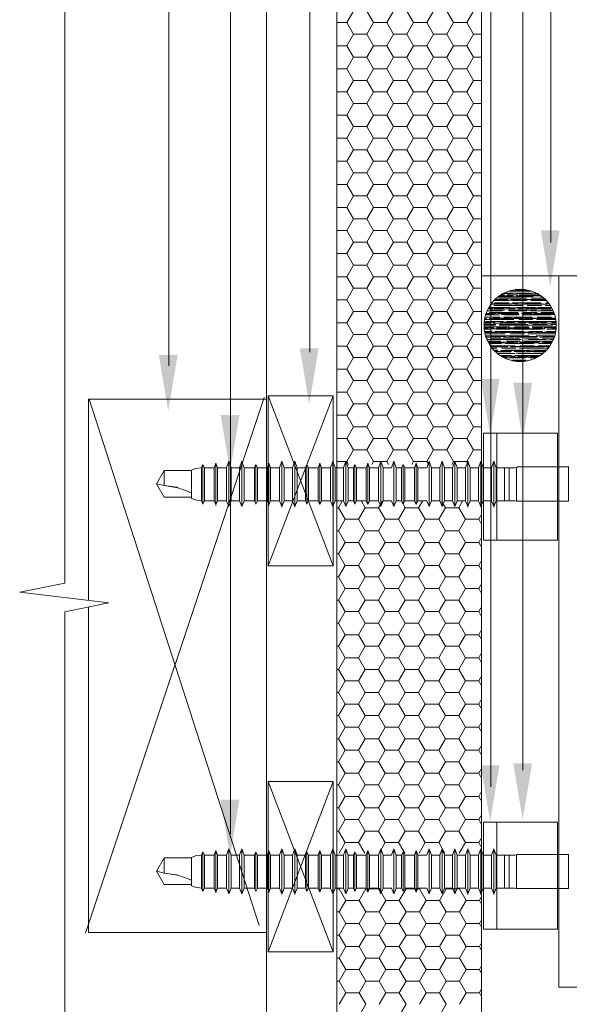
# Model space of a CAD drawing. Units: millimetres. Extents: x -59067 to 2614805, y 1 to 2775829.
# Drawn here: x -59067 to -58913, y 74922 to 75199 of the extents above; entities that cross this region are included whole.
import ezdxf

# ---------------------------------------------------------------- set-up
doc = ezdxf.new("R2010")
doc.units = ezdxf.units.MM
doc.header["$MEASUREMENT"] = 0
for name, color, linetype in [('PDF10_Visible', 7, 'Continuous'), ('PDF11_SKETCHED_GEOMETRY', 7, 'Continuous'), ('PDF11_Visible', 7, 'Continuous'), ('PDF8_Geometry', 7, 'Continuous'), ('Title Block', 7, 'Continuous')]:
    doc.layers.add(name, color=color, linetype=linetype)

msp = doc.modelspace()

# ---------------------------------------------------------------- hatches: boundary and pattern name
at = {"layer": 'Title Block', "lineweight": 0}
h = msp.add_hatch(dxfattribs=at)
h.set_pattern_fill('HONEY', color=252, scale=30)
h.set_pattern_definition([(0, (212.9203, 0), (5.625, 3.24759526), [3.75, -7.5]), (120, (212.9203, 0), (-5.625, 3.24759526), [3.75, -7.5]), (60, (212.9203, 0), (1e-15, 6.49519053), [-7.5, 3.75])])
h.paths.add_polyline_path([(-58937.23, 75224.79), (-58978.03, 75224.79), (-58978.03, 75073.82), (-58937.23, 75073.82)])
h = msp.add_hatch(dxfattribs=at)
h.set_pattern_fill('AR-RROOF', color=252)
h.paths.add_polyline_path([(-58925.76, 75123.07, 0.26188), (-58934.78, 75118.83), (-58934.78, 75107.04, 0.26188), (-58925.76, 75102.8)])
h.paths.add_polyline_path([(-58916.34, 75112.93, 0.393205), (-58925.76, 75123.07), (-58925.76, 75102.8, 0.393205)])
h.paths.add_polyline_path([(-58934.78, 75118.83, 0.15588), (-58936.66, 75112.93, 0.15588), (-58934.78, 75107.04)])
h = msp.add_hatch(dxfattribs=at)
h.set_pattern_fill('HONEY', color=252, scale=30)
h.set_pattern_definition([(0, (266.843, 0), (5.625, 3.24759526), [3.75, -7.5]), (120, (266.843, 0), (-5.625, 3.24759526), [3.75, -7.5]), (60, (266.843, 0), (1e-15, 6.49519053), [-7.5, 3.75])])
h.paths.add_polyline_path([(-58937.53, 75063.48), (-58977.93, 75063.48), (-58977.93, 74964.54), (-58937.53, 74964.54)])

# ---------------------------------------------------------------- linework, layer by layer
at = {"color": 5, "lineweight": 0}
for p, q in [((-59025.25, 75101.59), (-59025.25, 75428.78)), ((-59007.88, 74969.96), (-59007.88, 75395.39)), ((-58985.61, 75105.37), (-58985.61, 75358.78)), ((-58934.78, 74983.2), (-58934.78, 75306.16)), ((-58925.76, 75274.08), (-58925.76, 74987.87)), ((-58917.89, 75252.91), (-58917.89, 75136.22))]:
    msp.add_line(p, q, dxfattribs=at)
at = {"lineweight": 0}
for p, q in [((-58915.59, 75126.92), (-58937.4, 75126.92)), ((-58933.09, 75052.55), (-58933.09, 75082.61)), ((-58933.09, 74943.2), (-58933.09, 74973.26))]:
    msp.add_line(p, q, dxfattribs=at)
at = {"color": 8, "lineweight": 0}
for p, q in [((-58997.28, 75045.3), (-58979.04, 75093.16)), ((-58979.04, 75045.3), (-58997.28, 75093.16)), ((-59012.5, 75072.91), (-59012.02, 75074.23)), ((-59012.02, 75062.53), (-59012.02, 75074.23)), ((-59012.02, 75074.23), (-59011.54, 75072.91)), ((-59009.05, 75072.91), (-59008.38, 75074.73)), ((-59008.38, 75062.05), (-59008.38, 75074.73)), ((-59008.38, 75074.73), (-59007.72, 75072.91)), ((-59005.41, 75072.91), (-59004.75, 75074.73)), ((-59004.75, 75062.05), (-59004.75, 75074.73)), ((-59004.75, 75074.73), (-59004.08, 75072.91)), ((-58997.61, 75072.91), (-58997.13, 75074.23)), ((-58997.13, 75062.53), (-58997.13, 75074.23)), ((-58997.13, 75074.23), (-58996.64, 75072.91)), ((-58994.15, 75072.91), (-58993.49, 75074.73)), ((-58993.49, 75062.05), (-58993.49, 75074.73)), ((-58993.49, 75074.73), (-58992.83, 75072.91)), ((-58990.51, 75072.91), (-58989.85, 75074.73)), ((-58989.85, 75062.05), (-58989.85, 75074.73)), ((-58989.85, 75074.73), (-58989.19, 75072.91)), ((-58983.26, 75072.91), (-58982.78, 75074.23)), ((-58982.78, 75062.53), (-58982.78, 75074.23)), ((-58982.78, 75074.23), (-58982.3, 75072.91)), ((-58979.81, 75072.91), (-58979.14, 75074.73)), ((-58979.14, 75062.05), (-58979.14, 75074.73)), ((-58979.14, 75074.73), (-58978.48, 75072.91)), ((-58976.17, 75072.91), (-58975.51, 75074.73)), ((-58975.51, 75062.05), (-58975.51, 75074.73)), ((-58975.51, 75074.73), (-58974.84, 75072.91)), ((-58969.77, 75072.91), (-58969.28, 75074.23)), ((-58969.28, 75062.53), (-58969.28, 75074.23)), ((-58969.28, 75074.23), (-58968.8, 75072.91)), ((-58966.31, 75072.91), (-58965.65, 75074.73)), ((-58965.65, 75062.05), (-58965.65, 75074.73)), ((-58965.65, 75074.73), (-58964.98, 75072.91)), ((-58962.67, 75072.91), (-58962.01, 75074.73)), ((-58962.01, 75062.05), (-58962.01, 75074.73)), ((-58962.01, 75074.73), (-58961.35, 75072.91)), ((-58956.22, 75072.91), (-58955.74, 75074.23)), ((-58955.74, 75062.53), (-58955.74, 75074.23)), ((-58955.74, 75074.23), (-58955.26, 75072.91)), ((-58952.76, 75072.91), (-58952.1, 75074.73)), ((-58952.1, 75062.05), (-58952.1, 75074.73)), ((-58952.1, 75074.73), (-58951.44, 75072.91)), ((-58949.12, 75072.91), (-58948.46, 75074.73)), ((-58948.46, 75062.05), (-58948.46, 75074.73)), ((-58948.46, 75074.73), (-58947.8, 75072.91)), ((-58945.49, 75072.91), (-58944.82, 75074.73)), ((-58944.82, 75062.05), (-58944.82, 75074.73)), ((-58944.82, 75074.73), (-58944.16, 75072.91)), ((-58941.85, 75072.91), (-58941.19, 75074.73)), ((-58941.19, 75062.05), (-58941.19, 75074.73)), ((-58941.19, 75074.73), (-58940.53, 75072.91)), ((-58938.21, 75072.91), (-58937.55, 75074.73)), ((-58937.55, 75062.05), (-58937.55, 75074.73)), ((-58937.55, 75074.73), (-58936.89, 75072.91)), ((-58934.57, 75072.91), (-58933.91, 75074.73)), ((-58933.91, 75062.05), (-58933.91, 75074.73)), ((-58933.91, 75074.73), (-58933.25, 75072.91)), ((-59028.7, 75068.39), (-59026.54, 75072.14)), ((-59026.54, 75072.14), (-59018.89, 75072.14)), ((-59026.54, 75072.14), (-59026.54, 75067.88)), ((-59017.74, 75072.69), (-59018.89, 75072.26)), ((-59018.89, 75064.3), (-59018.89, 75072.26)), ((-59016.1, 75072.91), (-59017.85, 75072.69)), ((-59015.66, 75073.86), (-59016.1, 75072.91)), ((-59016.1, 75072.29), (-59016.1, 75072.91)), ((-59016.1, 75071.56), (-59016.1, 75072.29)), ((-59016.1, 75070.6), (-59016.1, 75071.56)), ((-59015.66, 75073.86), (-59015.66, 75073.67)), ((-59015.21, 75072.91), (-59015.66, 75073.86)), ((-59015.66, 75073.12), (-59015.66, 75073.67)), ((-59015.66, 75072.23), (-59015.66, 75073.12)), ((-59015.66, 75064.33), (-59015.66, 75072.23)), ((-59012.5, 75072.91), (-59015.21, 75072.91)), ((-59015.21, 75063.65), (-59015.21, 75072.91)), ((-59012.5, 75063.65), (-59012.5, 75072.91)), ((-59009.05, 75072.91), (-59011.54, 75072.91)), ((-59011.54, 75063.65), (-59011.54, 75072.91)), ((-59009.05, 75063.65), (-59009.05, 75072.91)), ((-59005.41, 75072.91), (-59007.72, 75072.91)), ((-59007.72, 75063.65), (-59007.72, 75072.91)), ((-59005.41, 75063.65), (-59005.41, 75072.91)), ((-59001.21, 75072.91), (-59004.08, 75072.91)), ((-59004.08, 75063.65), (-59004.08, 75072.91)), ((-59000.76, 75073.86), (-59001.21, 75072.91)), ((-59001.21, 75072.29), (-59001.21, 75072.91)), ((-59001.21, 75071.56), (-59001.21, 75072.29)), ((-59001.21, 75070.6), (-59001.21, 75071.56)), ((-59000.76, 75073.86), (-59000.76, 75073.67)), ((-59000.32, 75072.91), (-59000.76, 75073.86)), ((-59000.76, 75073.12), (-59000.76, 75073.67)), ((-59000.76, 75072.23), (-59000.76, 75073.12)), ((-59000.76, 75064.33), (-59000.76, 75072.23)), ((-58997.61, 75072.91), (-59000.32, 75072.91)), ((-59000.32, 75063.65), (-59000.32, 75072.91)), ((-58997.61, 75063.65), (-58997.61, 75072.91)), ((-58994.15, 75072.91), (-58996.64, 75072.91)), ((-58996.64, 75063.65), (-58996.64, 75072.91)), ((-58994.15, 75063.65), (-58994.15, 75072.91)), ((-58990.51, 75072.91), (-58992.83, 75072.91)), ((-58992.83, 75063.65), (-58992.83, 75072.91)), ((-58990.51, 75063.65), (-58990.51, 75072.91)), ((-58986.88, 75072.91), (-58989.19, 75072.91)), ((-58989.19, 75063.65), (-58989.19, 75072.91)), ((-58986.42, 75073.86), (-58986.86, 75072.91)), ((-58986.86, 75072.29), (-58986.86, 75072.91)), ((-58986.86, 75071.56), (-58986.86, 75072.29)), ((-58986.86, 75070.6), (-58986.86, 75071.56)), ((-58986.42, 75073.86), (-58986.42, 75073.67)), ((-58985.97, 75072.91), (-58986.42, 75073.86)), ((-58986.42, 75073.12), (-58986.42, 75073.67)), ((-58986.42, 75072.23), (-58986.42, 75073.12)), ((-58986.42, 75064.33), (-58986.42, 75072.23)), ((-58983.26, 75072.91), (-58985.97, 75072.91)), ((-58985.97, 75063.65), (-58985.97, 75072.91)), ((-58983.26, 75063.65), (-58983.26, 75072.91)), ((-58979.81, 75072.91), (-58982.3, 75072.91)), ((-58982.3, 75063.65), (-58982.3, 75072.91)), ((-58979.81, 75063.65), (-58979.81, 75072.91)), ((-58976.17, 75072.91), (-58978.48, 75072.91)), ((-58978.48, 75063.65), (-58978.48, 75072.91)), ((-58976.17, 75063.65), (-58976.17, 75072.91)), ((-58973.37, 75072.91), (-58974.84, 75072.91)), ((-58974.84, 75063.65), (-58974.84, 75072.91)), ((-58972.92, 75073.86), (-58973.37, 75072.91)), ((-58973.37, 75072.91), (-58973.37, 75072.91)), ((-58973.37, 75072.29), (-58973.37, 75072.91)), ((-58973.37, 75071.56), (-58973.37, 75072.29)), ((-58973.37, 75070.6), (-58973.37, 75071.56)), ((-58972.92, 75073.86), (-58972.92, 75073.67)), ((-58972.48, 75072.91), (-58972.92, 75073.86)), ((-58972.92, 75073.12), (-58972.92, 75073.67)), ((-58972.92, 75072.23), (-58972.92, 75073.12)), ((-58972.92, 75064.33), (-58972.92, 75072.23)), ((-58969.77, 75072.91), (-58972.48, 75072.91)), ((-58972.48, 75063.65), (-58972.48, 75072.91)), ((-58969.77, 75063.65), (-58969.77, 75072.91)), ((-58966.31, 75072.91), (-58968.8, 75072.91)), ((-58968.8, 75063.65), (-58968.8, 75072.91)), ((-58966.31, 75063.65), (-58966.31, 75072.91)), ((-58962.67, 75072.91), (-58964.98, 75072.91)), ((-58964.98, 75063.65), (-58964.98, 75072.91)), ((-58959.82, 75072.91), (-58961.35, 75072.91)), ((-58961.35, 75063.65), (-58961.35, 75072.91)), ((-58959.38, 75073.86), (-58959.82, 75072.91)), ((-58959.82, 75072.29), (-58959.82, 75072.91)), ((-58959.82, 75071.56), (-58959.82, 75072.29)), ((-58959.82, 75070.6), (-58959.82, 75071.56)), ((-58959.38, 75073.86), (-58959.38, 75073.67)), ((-58958.93, 75072.91), (-58959.38, 75073.86)), ((-58959.38, 75073.12), (-58959.38, 75073.67)), ((-58959.38, 75072.23), (-58959.38, 75073.12)), ((-58959.38, 75064.33), (-58959.38, 75072.23)), ((-58956.22, 75072.91), (-58958.93, 75072.91)), ((-58958.93, 75063.65), (-58958.93, 75072.91)), ((-58956.22, 75063.65), (-58956.22, 75072.91)), ((-58952.76, 75072.91), (-58955.26, 75072.91)), ((-58955.26, 75063.65), (-58955.26, 75072.91)), ((-58949.12, 75072.91), (-58951.44, 75072.91)), ((-58951.44, 75063.65), (-58951.44, 75072.91)), ((-58949.12, 75063.65), (-58949.12, 75072.91)), ((-58945.49, 75072.91), (-58947.8, 75072.91)), ((-58947.8, 75063.65), (-58947.8, 75072.91)), ((-58945.49, 75063.65), (-58945.49, 75072.91)), ((-58941.85, 75072.91), (-58944.16, 75072.91)), ((-58944.16, 75063.65), (-58944.16, 75072.91)), ((-58941.85, 75063.65), (-58941.85, 75072.91)), ((-58938.21, 75072.91), (-58940.53, 75072.91)), ((-58940.53, 75063.65), (-58940.53, 75072.91)), ((-58938.21, 75063.65), (-58938.21, 75072.91)), ((-58934.57, 75072.91), (-58936.89, 75072.91)), ((-58936.89, 75063.65), (-58936.89, 75072.91)), ((-58934.57, 75063.65), (-58934.57, 75072.91)), ((-58930.94, 75072.91), (-58933.25, 75072.91)), ((-58933.25, 75063.65), (-58933.25, 75072.91)), ((-58929.61, 75072.91), (-58930.94, 75072.91)), ((-58930.94, 75063.65), (-58930.94, 75072.91)), ((-58927.96, 75072.91), (-58929.61, 75072.91)), ((-58929.61, 75063.65), (-58929.61, 75072.91)), ((-58927.3, 75073.09), (-58927.96, 75072.91)), ((-58927.57, 75073.02), (-58927.57, 75063.55)), ((-58927.26, 75073.12), (-58927.3, 75073.09)), ((-58927.26, 75073.12), (-58912.93, 75073.12)), ((-58912.93, 75073.12), (-58912.79, 75073.15)), ((-58912.93, 75073.12), (-58912.93, 75063.54)), ((-59016.1, 75065.97), (-59016.1, 75070.6)), ((-59016.1, 75070.6), (-59016.1, 75069.48)), ((-59016.1, 75069.48), (-59016.1, 75068.28)), ((-59001.21, 75065.97), (-59001.21, 75070.6)), ((-59001.21, 75070.6), (-59001.21, 75069.48)), ((-59001.21, 75069.48), (-59001.21, 75068.28)), ((-58986.86, 75065.97), (-58986.86, 75070.6)), ((-58986.86, 75070.6), (-58986.86, 75069.48)), ((-58986.86, 75069.48), (-58986.86, 75068.28)), ((-58973.37, 75065.97), (-58973.37, 75070.6)), ((-58973.37, 75070.6), (-58973.37, 75069.48)), ((-58973.37, 75069.48), (-58973.37, 75068.28)), ((-58959.82, 75065.97), (-58959.82, 75070.6)), ((-58959.82, 75070.6), (-58959.82, 75069.48)), ((-58959.82, 75069.48), (-58959.82, 75068.28)), ((-59026.54, 75067.88), (-59028.7, 75068.39)), ((-59028.7, 75068.39), (-59026.54, 75064.64)), ((-59023.04, 75067.42), (-59026.54, 75067.88)), ((-59026.54, 75067.88), (-59022.68, 75067.3)), ((-59022.68, 75067.3), (-59023.04, 75067.42)), ((-59020.54, 75066.51), (-59022.68, 75067.3)), ((-59018.89, 75065.86), (-59020.54, 75066.51)), ((-59016.1, 75068.28), (-59016.1, 75067.08)), ((-59016.1, 75067.08), (-59016.1, 75065.97)), ((-59016.1, 75065.97), (-59016.1, 75065.01)), ((-59001.21, 75068.28), (-59001.21, 75067.08)), ((-59001.21, 75067.08), (-59001.21, 75065.97)), ((-59001.21, 75065.97), (-59001.21, 75065.01)), ((-58986.86, 75068.28), (-58986.86, 75067.08)), ((-58986.86, 75067.08), (-58986.86, 75065.97)), ((-58986.86, 75065.97), (-58986.86, 75065.01)), ((-58973.37, 75068.28), (-58973.37, 75067.08)), ((-58973.37, 75067.08), (-58973.37, 75065.97)), ((-58973.37, 75065.97), (-58973.37, 75065.01)), ((-58959.82, 75068.28), (-58959.82, 75067.08)), ((-58959.82, 75067.08), (-58959.82, 75065.97)), ((-58959.82, 75065.97), (-58959.82, 75065.01)), ((-59026.54, 75064.64), (-59018.89, 75064.64)), ((-59017.74, 75063.88), (-59018.89, 75064.3)), ((-59016.1, 75063.65), (-59017.85, 75063.88)), ((-59016.1, 75065.01), (-59016.1, 75064.27)), ((-59016.1, 75064.27), (-59016.1, 75063.65)), ((-59015.66, 75062.7), (-59016.1, 75063.65)), ((-59015.66, 75064.33), (-59015.66, 75063.45)), ((-59015.21, 75063.65), (-59015.66, 75062.7)), ((-59015.66, 75063.45), (-59015.66, 75062.89)), ((-59012.5, 75063.65), (-59015.21, 75063.65)), ((-59012.02, 75062.53), (-59012.5, 75063.65)), ((-59011.54, 75063.65), (-59012.02, 75062.53)), ((-59009.05, 75063.65), (-59011.54, 75063.65)), ((-59008.38, 75062.05), (-59009.05, 75063.65)), ((-59007.72, 75063.65), (-59008.38, 75062.05)), ((-59005.41, 75063.65), (-59007.72, 75063.65)), ((-59004.75, 75062.05), (-59005.41, 75063.65)), ((-59004.08, 75063.65), (-59004.75, 75062.05)), ((-59001.21, 75063.65), (-59004.08, 75063.65)), ((-59001.21, 75065.01), (-59001.21, 75064.27)), ((-59001.21, 75064.27), (-59001.21, 75063.65)), ((-59000.76, 75062.7), (-59001.21, 75063.65)), ((-59000.76, 75064.33), (-59000.76, 75063.45)), ((-59000.32, 75063.65), (-59000.76, 75062.7)), ((-58997.61, 75063.65), (-59000.32, 75063.65)), ((-58997.13, 75062.53), (-58997.61, 75063.65)), ((-58996.64, 75063.65), (-58997.13, 75062.53)), ((-58994.15, 75063.65), (-58996.64, 75063.65)), ((-58993.49, 75062.05), (-58994.15, 75063.65)), ((-58992.83, 75063.65), (-58993.49, 75062.05)), ((-58990.51, 75063.65), (-58992.83, 75063.65)), ((-58989.85, 75062.05), (-58990.51, 75063.65)), ((-58989.19, 75063.65), (-58989.85, 75062.05)), ((-58986.88, 75063.65), (-58989.19, 75063.65)), ((-58986.86, 75065.01), (-58986.86, 75064.27)), ((-58986.86, 75064.27), (-58986.86, 75063.65)), ((-58986.42, 75062.7), (-58986.74, 75063.4)), ((-58986.42, 75064.33), (-58986.42, 75063.45)), ((-58985.97, 75063.65), (-58986.42, 75062.7)), ((-58986.42, 75063.45), (-58986.42, 75062.89)), ((-58983.26, 75063.65), (-58985.97, 75063.65)), ((-58982.78, 75062.53), (-58983.26, 75063.65)), ((-58982.3, 75063.65), (-58982.78, 75062.53)), ((-58979.81, 75063.65), (-58982.3, 75063.65)), ((-58979.14, 75062.05), (-58979.81, 75063.65)), ((-58978.48, 75063.65), (-58979.14, 75062.05)), ((-58976.17, 75063.65), (-58978.48, 75063.65)), ((-58975.51, 75062.05), (-58976.17, 75063.65)), ((-58974.84, 75063.65), (-58975.51, 75062.05)), ((-58973.37, 75063.65), (-58974.84, 75063.65)), ((-58973.37, 75065.01), (-58973.37, 75064.27)), ((-58973.37, 75064.27), (-58973.37, 75063.65)), ((-58972.92, 75062.7), (-58973.37, 75063.65)), ((-58973.37, 75063.65), (-58973.37, 75063.65)), ((-58972.92, 75064.33), (-58972.92, 75063.45)), ((-58972.48, 75063.65), (-58972.92, 75062.7)), ((-58972.92, 75063.45), (-58972.92, 75062.89)), ((-58969.77, 75063.65), (-58972.48, 75063.65)), ((-58969.28, 75062.53), (-58969.77, 75063.65)), ((-58968.8, 75063.65), (-58969.28, 75062.53)), ((-58966.31, 75063.65), (-58968.8, 75063.65)), ((-58965.65, 75062.05), (-58966.31, 75063.65)), ((-58964.98, 75063.65), (-58965.65, 75062.05)), ((-58962.67, 75063.65), (-58964.98, 75063.65)), ((-58962.01, 75062.05), (-58962.67, 75063.65)), ((-58961.35, 75063.65), (-58962.01, 75062.05)), ((-58959.82, 75063.65), (-58961.35, 75063.65)), ((-58959.82, 75065.01), (-58959.82, 75064.27)), ((-58959.82, 75064.27), (-58959.82, 75063.65)), ((-58959.38, 75062.7), (-58959.82, 75063.65)), ((-58959.82, 75063.65), (-58959.82, 75063.65)), ((-58959.38, 75064.33), (-58959.38, 75063.45)), ((-58958.93, 75063.65), (-58959.38, 75062.7)), ((-58959.38, 75063.45), (-58959.38, 75062.89)), ((-58956.22, 75063.65), (-58958.93, 75063.65)), ((-58955.74, 75062.53), (-58956.22, 75063.65)), ((-58955.26, 75063.65), (-58955.74, 75062.53)), ((-58952.76, 75063.65), (-58955.26, 75063.65)), ((-58952.1, 75062.05), (-58952.76, 75063.65)), ((-58951.44, 75063.65), (-58952.1, 75062.05)), ((-58949.12, 75063.65), (-58951.44, 75063.65)), ((-58948.46, 75062.05), (-58949.12, 75063.65)), ((-58947.8, 75063.65), (-58948.46, 75062.05)), ((-58945.49, 75063.65), (-58947.8, 75063.65)), ((-58944.82, 75062.05), (-58945.49, 75063.65)), ((-58944.16, 75063.65), (-58944.82, 75062.05)), ((-58941.85, 75063.65), (-58944.16, 75063.65)), ((-58941.19, 75062.05), (-58941.85, 75063.65)), ((-58940.53, 75063.65), (-58941.19, 75062.05)), ((-58938.21, 75063.65), (-58940.53, 75063.65)), ((-58937.55, 75062.05), (-58938.21, 75063.65)), ((-58936.89, 75063.65), (-58937.55, 75062.05)), ((-58934.57, 75063.65), (-58936.89, 75063.65)), ((-58933.91, 75062.05), (-58934.57, 75063.65)), ((-58933.25, 75063.65), (-58933.91, 75062.05)), ((-58930.94, 75063.65), (-58933.25, 75063.65)), ((-58929.61, 75063.65), (-58930.94, 75063.65)), ((-58927.96, 75063.65), (-58929.61, 75063.65)), ((-58927.52, 75063.54), (-58927.96, 75063.65)), ((-58912.93, 75063.54), (-58927.52, 75063.54)), ((-59015.66, 75062.89), (-59015.66, 75062.7)), ((-59012.02, 75062.53), (-59012.02, 75062.33)), ((-59000.76, 75062.89), (-59000.76, 75062.7)), ((-58997.13, 75062.53), (-58997.13, 75062.33)), ((-58993.49, 75062.05), (-58993.49, 75061.83)), ((-58989.85, 75061.83), (-58989.85, 75062.05)), ((-58986.42, 75062.89), (-58986.42, 75062.7)), ((-58972.92, 75062.89), (-58972.92, 75062.7)), ((-58959.38, 75062.89), (-58959.38, 75062.7)), ((-58941.19, 75062.05), (-58941.19, 75061.83)), ((-58937.55, 75062.05), (-58937.55, 75061.83)), ((-58933.91, 75061.83), (-58933.91, 75062.05)), ((-58997.28, 74936.79), (-58979.04, 74984.65)), ((-58979.04, 74936.79), (-58997.28, 74984.65)), ((-59017.74, 74963.73), (-59018.89, 74963.3)), ((-59016.1, 74963.95), (-59017.85, 74963.73)), ((-59015.66, 74964.91), (-59016.1, 74963.95)), ((-59016.1, 74963.33), (-59016.1, 74963.95)), ((-59015.66, 74964.91), (-59015.66, 74964.72)), ((-59015.21, 74963.95), (-59015.66, 74964.91)), ((-59015.66, 74964.16), (-59015.66, 74964.72)), ((-59015.66, 74963.27), (-59015.66, 74964.16)), ((-59012.5, 74963.95), (-59015.21, 74963.95)), ((-59015.21, 74954.7), (-59015.21, 74963.95)), ((-59012.5, 74963.95), (-59012.02, 74965.28)), ((-59012.5, 74954.7), (-59012.5, 74963.95)), ((-59012.02, 74953.58), (-59012.02, 74965.28)), ((-59012.02, 74965.28), (-59011.54, 74963.95)), ((-59009.05, 74963.95), (-59011.54, 74963.95)), ((-59011.54, 74954.7), (-59011.54, 74963.95)), ((-59009.05, 74963.95), (-59008.38, 74965.77)), ((-59009.05, 74954.7), (-59009.05, 74963.95)), ((-59008.38, 74953.1), (-59008.38, 74965.77)), ((-59008.38, 74965.77), (-59007.72, 74963.95)), ((-59005.41, 74963.95), (-59007.72, 74963.95)), ((-59007.72, 74954.7), (-59007.72, 74963.95)), ((-59005.41, 74963.95), (-59004.75, 74965.77)), ((-59005.41, 74954.7), (-59005.41, 74963.95)), ((-59004.75, 74953.1), (-59004.75, 74965.77)), ((-59004.75, 74965.77), (-59004.08, 74963.95)), ((-59001.21, 74963.95), (-59004.08, 74963.95)), ((-59004.08, 74954.7), (-59004.08, 74963.95)), ((-59000.76, 74964.91), (-59001.21, 74963.95)), ((-59001.21, 74963.33), (-59001.21, 74963.95)), ((-59000.76, 74964.91), (-59000.76, 74964.72)), ((-59000.32, 74963.95), (-59000.76, 74964.91)), ((-59000.76, 74964.16), (-59000.76, 74964.72)), ((-59000.76, 74963.27), (-59000.76, 74964.16)), ((-58997.61, 74963.95), (-59000.32, 74963.95)), ((-59000.32, 74954.7), (-59000.32, 74963.95)), ((-58997.61, 74963.95), (-58997.13, 74965.28)), ((-58997.61, 74954.7), (-58997.61, 74963.95)), ((-58997.13, 74953.58), (-58997.13, 74965.28)), ((-58997.13, 74965.28), (-58996.64, 74963.95)), ((-58994.15, 74963.95), (-58996.64, 74963.95)), ((-58996.64, 74954.7), (-58996.64, 74963.95)), ((-58994.15, 74963.95), (-58993.49, 74965.77)), ((-58994.15, 74954.7), (-58994.15, 74963.95)), ((-58993.49, 74953.1), (-58993.49, 74965.77)), ((-58993.49, 74965.77), (-58992.83, 74963.95)), ((-58990.51, 74963.95), (-58992.83, 74963.95)), ((-58992.83, 74954.7), (-58992.83, 74963.95)), ((-58990.51, 74963.95), (-58989.85, 74965.77)), ((-58990.51, 74954.7), (-58990.51, 74963.95)), ((-58989.85, 74953.1), (-58989.85, 74965.77)), ((-58989.85, 74965.77), (-58989.19, 74963.95)), ((-58986.88, 74963.95), (-58989.19, 74963.95)), ((-58989.19, 74954.7), (-58989.19, 74963.95)), ((-58986.42, 74964.91), (-58986.86, 74963.95)), ((-58986.86, 74963.33), (-58986.86, 74963.95)), ((-58986.42, 74964.91), (-58986.42, 74964.72)), ((-58985.97, 74963.95), (-58986.42, 74964.91)), ((-58986.42, 74964.16), (-58986.42, 74964.72)), ((-58986.42, 74963.27), (-58986.42, 74964.16)), ((-58983.26, 74963.95), (-58985.97, 74963.95)), ((-58985.97, 74954.7), (-58985.97, 74963.95)), ((-58983.26, 74963.95), (-58982.78, 74965.28)), ((-58983.26, 74954.7), (-58983.26, 74963.95)), ((-58982.78, 74953.58), (-58982.78, 74965.28)), ((-58982.78, 74965.28), (-58982.3, 74963.95)), ((-58979.81, 74963.95), (-58982.3, 74963.95)), ((-58982.3, 74954.7), (-58982.3, 74963.95)), ((-58979.81, 74963.95), (-58979.14, 74965.77)), ((-58979.81, 74954.7), (-58979.81, 74963.95)), ((-58979.14, 74953.1), (-58979.14, 74965.77)), ((-58979.14, 74965.77), (-58978.48, 74963.95)), ((-58976.17, 74963.95), (-58978.48, 74963.95)), ((-58978.48, 74954.7), (-58978.48, 74963.95)), ((-58976.17, 74963.95), (-58975.51, 74965.77)), ((-58976.17, 74954.7), (-58976.17, 74963.95)), ((-58975.51, 74953.1), (-58975.51, 74965.77)), ((-58975.51, 74965.77), (-58974.84, 74963.95)), ((-58973.37, 74963.95), (-58974.84, 74963.95)), ((-58974.84, 74954.7), (-58974.84, 74963.95)), ((-58972.92, 74964.91), (-58973.37, 74963.95)), ((-58973.37, 74963.95), (-58973.37, 74963.95)), ((-58973.37, 74963.33), (-58973.37, 74963.95)), ((-58972.92, 74964.91), (-58972.92, 74964.72)), ((-58972.48, 74963.95), (-58972.92, 74964.91)), ((-58972.92, 74964.16), (-58972.92, 74964.72)), ((-58972.92, 74963.27), (-58972.92, 74964.16)), ((-58969.77, 74963.95), (-58972.48, 74963.95)), ((-58972.48, 74954.7), (-58972.48, 74963.95)), ((-58969.77, 74963.95), (-58969.28, 74965.28)), ((-58969.77, 74954.7), (-58969.77, 74963.95)), ((-58969.28, 74953.58), (-58969.28, 74965.28)), ((-58969.28, 74965.28), (-58968.8, 74963.95)), ((-58966.31, 74963.95), (-58968.8, 74963.95)), ((-58968.8, 74954.7), (-58968.8, 74963.95)), ((-58966.31, 74963.95), (-58965.65, 74965.77)), ((-58966.31, 74954.7), (-58966.31, 74963.95)), ((-58965.65, 74953.1), (-58965.65, 74965.77)), ((-58965.65, 74965.77), (-58964.98, 74963.95)), ((-58962.67, 74963.95), (-58964.98, 74963.95)), ((-58964.98, 74954.7), (-58964.98, 74963.95)), ((-58962.67, 74963.95), (-58962.01, 74965.77)), ((-58962.01, 74953.1), (-58962.01, 74965.77)), ((-58962.01, 74965.77), (-58961.35, 74963.95)), ((-58959.82, 74963.95), (-58961.35, 74963.95)), ((-58961.35, 74954.7), (-58961.35, 74963.95)), ((-58959.38, 74964.91), (-58959.82, 74963.95)), ((-58959.82, 74963.33), (-58959.82, 74963.95)), ((-58959.38, 74964.91), (-58959.38, 74964.72)), ((-58958.93, 74963.95), (-58959.38, 74964.91)), ((-58959.38, 74964.16), (-58959.38, 74964.72)), ((-58959.38, 74963.27), (-58959.38, 74964.16)), ((-58956.22, 74963.95), (-58958.93, 74963.95)), ((-58958.93, 74954.7), (-58958.93, 74963.95)), ((-58956.22, 74963.95), (-58955.74, 74965.28)), ((-58956.22, 74954.7), (-58956.22, 74963.95)), ((-58955.74, 74953.58), (-58955.74, 74965.28)), ((-58955.74, 74965.28), (-58955.26, 74963.95)), ((-58952.76, 74963.95), (-58955.26, 74963.95)), ((-58955.26, 74954.7), (-58955.26, 74963.95)), ((-58952.76, 74963.95), (-58952.1, 74965.77)), ((-58952.1, 74953.1), (-58952.1, 74965.77)), ((-58952.1, 74965.77), (-58951.44, 74963.95)), ((-58949.12, 74963.95), (-58951.44, 74963.95)), ((-58951.44, 74954.7), (-58951.44, 74963.95)), ((-58949.12, 74963.95), (-58948.46, 74965.77)), ((-58949.12, 74954.7), (-58949.12, 74963.95)), ((-58948.46, 74953.1), (-58948.46, 74965.77)), ((-58948.46, 74965.77), (-58947.8, 74963.95)), ((-58945.49, 74963.95), (-58947.8, 74963.95)), ((-58947.8, 74954.7), (-58947.8, 74963.95)), ((-58945.49, 74963.95), (-58944.82, 74965.77)), ((-58945.49, 74954.7), (-58945.49, 74963.95)), ((-58944.82, 74953.1), (-58944.82, 74965.77)), ((-58944.82, 74965.77), (-58944.16, 74963.95)), ((-58941.85, 74963.95), (-58944.16, 74963.95)), ((-58944.16, 74954.7), (-58944.16, 74963.95)), ((-58941.85, 74963.95), (-58941.19, 74965.77)), ((-58941.85, 74954.7), (-58941.85, 74963.95)), ((-58941.19, 74953.1), (-58941.19, 74965.77)), ((-58941.19, 74965.77), (-58940.53, 74963.95)), ((-58938.21, 74963.95), (-58940.53, 74963.95)), ((-58940.53, 74954.7), (-58940.53, 74963.95)), ((-58938.21, 74963.95), (-58937.55, 74965.77)), ((-58938.21, 74954.7), (-58938.21, 74963.95)), ((-58937.55, 74953.1), (-58937.55, 74965.77)), ((-58937.55, 74965.77), (-58936.89, 74963.95)), ((-58934.57, 74963.95), (-58936.89, 74963.95)), ((-58936.89, 74954.7), (-58936.89, 74963.95)), ((-58934.57, 74963.95), (-58933.91, 74965.77)), ((-58934.57, 74954.7), (-58934.57, 74963.95)), ((-58933.91, 74953.1), (-58933.91, 74965.77)), ((-58933.91, 74965.77), (-58933.25, 74963.95)), ((-58930.94, 74963.95), (-58933.25, 74963.95)), ((-58933.25, 74954.7), (-58933.25, 74963.95)), ((-58929.61, 74963.95), (-58930.94, 74963.95)), ((-58930.94, 74954.7), (-58930.94, 74963.95)), ((-58927.96, 74963.95), (-58929.61, 74963.95)), ((-58929.61, 74954.7), (-58929.61, 74963.95)), ((-58927.3, 74964.13), (-58927.96, 74963.95)), ((-58927.57, 74964.06), (-58927.57, 74954.59)), ((-58927.26, 74964.17), (-58927.3, 74964.13)), ((-58927.26, 74964.17), (-58912.93, 74964.17)), ((-58912.93, 74964.17), (-58912.79, 74964.19)), ((-58912.93, 74964.17), (-58912.93, 74954.58)), ((-59028.7, 74959.43), (-59026.54, 74963.18)), ((-59026.54, 74963.18), (-59018.89, 74963.18)), ((-59026.54, 74963.18), (-59026.54, 74958.92)), ((-59018.89, 74955.35), (-59018.89, 74963.3)), ((-59016.1, 74962.6), (-59016.1, 74963.33)), ((-59016.1, 74961.64), (-59016.1, 74962.6)), ((-59016.1, 74957.01), (-59016.1, 74961.64)), ((-59016.1, 74961.64), (-59016.1, 74960.52)), ((-59015.66, 74955.38), (-59015.66, 74963.27)), ((-59001.21, 74962.6), (-59001.21, 74963.33)), ((-59001.21, 74961.64), (-59001.21, 74962.6)), ((-59001.21, 74957.01), (-59001.21, 74961.64)), ((-59001.21, 74961.64), (-59001.21, 74960.52)), ((-59000.76, 74955.38), (-59000.76, 74963.27)), ((-58986.86, 74962.6), (-58986.86, 74963.33)), ((-58986.86, 74961.64), (-58986.86, 74962.6)), ((-58986.86, 74957.01), (-58986.86, 74961.64)), ((-58986.86, 74961.64), (-58986.86, 74960.52)), ((-58986.42, 74955.38), (-58986.42, 74963.27)), ((-58973.37, 74962.6), (-58973.37, 74963.33)), ((-58973.37, 74961.64), (-58973.37, 74962.6)), ((-58973.37, 74957.01), (-58973.37, 74961.64)), ((-58973.37, 74961.64), (-58973.37, 74960.52)), ((-58972.92, 74955.38), (-58972.92, 74963.27)), ((-58959.82, 74962.6), (-58959.82, 74963.33)), ((-58959.82, 74961.64), (-58959.82, 74962.6)), ((-58959.82, 74957.01), (-58959.82, 74961.64)), ((-58959.82, 74961.64), (-58959.82, 74960.52)), ((-58959.38, 74955.38), (-58959.38, 74963.27)), ((-59026.54, 74958.92), (-59028.7, 74959.43)), ((-59028.7, 74959.43), (-59026.54, 74955.68)), ((-59023.04, 74958.46), (-59026.54, 74958.92)), ((-59026.54, 74958.92), (-59022.68, 74958.34)), ((-59022.68, 74958.34), (-59023.04, 74958.46)), ((-59020.54, 74957.56), (-59022.68, 74958.34)), ((-59016.1, 74960.52), (-59016.1, 74959.33)), ((-59016.1, 74959.33), (-59016.1, 74958.13)), ((-59016.1, 74958.13), (-59016.1, 74957.01)), ((-59001.21, 74960.52), (-59001.21, 74959.33)), ((-59001.21, 74959.33), (-59001.21, 74958.13)), ((-59001.21, 74958.13), (-59001.21, 74957.01)), ((-58986.86, 74960.52), (-58986.86, 74959.33)), ((-58986.86, 74959.33), (-58986.86, 74958.13)), ((-58986.86, 74958.13), (-58986.86, 74957.01)), ((-58973.37, 74960.52), (-58973.37, 74959.33)), ((-58973.37, 74959.33), (-58973.37, 74958.13)), ((-58973.37, 74958.13), (-58973.37, 74957.01)), ((-58959.82, 74960.52), (-58959.82, 74959.33)), ((-58959.82, 74959.33), (-58959.82, 74958.13)), ((-58959.82, 74958.13), (-58959.82, 74957.01)), ((-59026.54, 74955.68), (-59018.89, 74955.68)), ((-59018.89, 74956.91), (-59020.54, 74957.56)), ((-59017.74, 74954.92), (-59018.89, 74955.35)), ((-59016.1, 74957.01), (-59016.1, 74956.05)), ((-59016.1, 74956.05), (-59016.1, 74955.32)), ((-59016.1, 74955.32), (-59016.1, 74954.7)), ((-59015.66, 74955.38), (-59015.66, 74954.49)), ((-59001.21, 74957.01), (-59001.21, 74956.05)), ((-59001.21, 74956.05), (-59001.21, 74955.32)), ((-59001.21, 74955.32), (-59001.21, 74954.7)), ((-59000.76, 74955.38), (-59000.76, 74954.49)), ((-58986.86, 74957.01), (-58986.86, 74956.05)), ((-58986.86, 74956.05), (-58986.86, 74955.32)), ((-58986.86, 74955.32), (-58986.86, 74954.7)), ((-58986.42, 74955.38), (-58986.42, 74954.49)), ((-58973.37, 74957.01), (-58973.37, 74956.05)), ((-58973.37, 74956.05), (-58973.37, 74955.32)), ((-58973.37, 74955.32), (-58973.37, 74954.7)), ((-58972.92, 74955.38), (-58972.92, 74954.49)), ((-58959.82, 74957.01), (-58959.82, 74956.05)), ((-58959.82, 74956.05), (-58959.82, 74955.32)), ((-58959.82, 74955.32), (-58959.82, 74954.7)), ((-58959.38, 74955.38), (-58959.38, 74954.49)), ((-59016.1, 74954.7), (-59017.85, 74954.92)), ((-59015.66, 74953.74), (-59016.1, 74954.7)), ((-59015.21, 74954.7), (-59015.66, 74953.74)), ((-59015.66, 74954.49), (-59015.66, 74953.93)), ((-59015.66, 74953.93), (-59015.66, 74953.74)), ((-59012.5, 74954.7), (-59015.21, 74954.7)), ((-59012.02, 74953.58), (-59012.5, 74954.7)), ((-59011.54, 74954.7), (-59012.02, 74953.58)), ((-59012.02, 74953.58), (-59012.02, 74953.37)), ((-59009.05, 74954.7), (-59011.54, 74954.7)), ((-59008.38, 74953.1), (-59009.05, 74954.7)), ((-59007.72, 74954.7), (-59008.38, 74953.1)), ((-59005.41, 74954.7), (-59007.72, 74954.7)), ((-59004.75, 74953.1), (-59005.41, 74954.7)), ((-59004.08, 74954.7), (-59004.75, 74953.1)), ((-59001.21, 74954.7), (-59004.08, 74954.7)), ((-59000.76, 74953.74), (-59001.21, 74954.7)), ((-59000.32, 74954.7), (-59000.76, 74953.74)), ((-59000.76, 74953.93), (-59000.76, 74953.74)), ((-58997.61, 74954.7), (-59000.32, 74954.7)), ((-58997.13, 74953.58), (-58997.61, 74954.7)), ((-58996.64, 74954.7), (-58997.13, 74953.58)), ((-58997.13, 74953.58), (-58997.13, 74953.37)), ((-58994.15, 74954.7), (-58996.64, 74954.7)), ((-58993.49, 74953.1), (-58994.15, 74954.7)), ((-58992.83, 74954.7), (-58993.49, 74953.1)), ((-58993.49, 74953.1), (-58993.49, 74952.88)), ((-58990.51, 74954.7), (-58992.83, 74954.7)), ((-58989.85, 74953.1), (-58990.51, 74954.7)), ((-58989.19, 74954.7), (-58989.85, 74953.1)), ((-58989.85, 74952.88), (-58989.85, 74953.1)), ((-58986.88, 74954.7), (-58989.19, 74954.7)), ((-58986.42, 74953.74), (-58986.74, 74954.44)), ((-58985.97, 74954.7), (-58986.42, 74953.74)), ((-58986.42, 74954.49), (-58986.42, 74953.93)), ((-58986.42, 74953.93), (-58986.42, 74953.74)), ((-58983.26, 74954.7), (-58985.97, 74954.7)), ((-58982.78, 74953.58), (-58983.26, 74954.7)), ((-58982.3, 74954.7), (-58982.78, 74953.58)), ((-58979.81, 74954.7), (-58982.3, 74954.7)), ((-58979.14, 74953.1), (-58979.81, 74954.7)), ((-58978.48, 74954.7), (-58979.14, 74953.1)), ((-58976.17, 74954.7), (-58978.48, 74954.7)), ((-58975.51, 74953.1), (-58976.17, 74954.7)), ((-58974.84, 74954.7), (-58975.51, 74953.1)), ((-58973.37, 74954.7), (-58974.84, 74954.7)), ((-58972.92, 74953.74), (-58973.37, 74954.7)), ((-58973.37, 74954.7), (-58973.37, 74954.7)), ((-58972.48, 74954.7), (-58972.92, 74953.74)), ((-58972.92, 74954.49), (-58972.92, 74953.93)), ((-58972.92, 74953.93), (-58972.92, 74953.74)), ((-58969.77, 74954.7), (-58972.48, 74954.7)), ((-58969.28, 74953.58), (-58969.77, 74954.7)), ((-58968.8, 74954.7), (-58969.28, 74953.58)), ((-58966.31, 74954.7), (-58968.8, 74954.7)), ((-58965.65, 74953.1), (-58966.31, 74954.7)), ((-58964.98, 74954.7), (-58965.65, 74953.1)), ((-58962.67, 74954.7), (-58964.98, 74954.7)), ((-58962.01, 74953.1), (-58962.67, 74954.7)), ((-58961.35, 74954.7), (-58962.01, 74953.1)), ((-58959.82, 74954.7), (-58961.35, 74954.7)), ((-58959.38, 74953.74), (-58959.82, 74954.7)), ((-58959.82, 74954.7), (-58959.82, 74954.7)), ((-58958.93, 74954.7), (-58959.38, 74953.74)), ((-58959.38, 74954.49), (-58959.38, 74953.93)), ((-58959.38, 74953.93), (-58959.38, 74953.74)), ((-58956.22, 74954.7), (-58958.93, 74954.7)), ((-58955.74, 74953.58), (-58956.22, 74954.7)), ((-58955.26, 74954.7), (-58955.74, 74953.58)), ((-58952.76, 74954.7), (-58955.26, 74954.7)), ((-58952.1, 74953.1), (-58952.76, 74954.7)), ((-58951.44, 74954.7), (-58952.1, 74953.1)), ((-58949.12, 74954.7), (-58951.44, 74954.7)), ((-58948.46, 74953.1), (-58949.12, 74954.7)), ((-58947.8, 74954.7), (-58948.46, 74953.1)), ((-58945.49, 74954.7), (-58947.8, 74954.7)), ((-58944.82, 74953.1), (-58945.49, 74954.7)), ((-58944.16, 74954.7), (-58944.82, 74953.1)), ((-58941.85, 74954.7), (-58944.16, 74954.7)), ((-58941.19, 74953.1), (-58941.85, 74954.7)), ((-58940.53, 74954.7), (-58941.19, 74953.1)), ((-58941.19, 74953.1), (-58941.19, 74952.88)), ((-58938.21, 74954.7), (-58940.53, 74954.7)), ((-58937.55, 74953.1), (-58938.21, 74954.7)), ((-58936.89, 74954.7), (-58937.55, 74953.1)), ((-58937.55, 74953.1), (-58937.55, 74952.88)), ((-58934.57, 74954.7), (-58936.89, 74954.7)), ((-58933.91, 74953.1), (-58934.57, 74954.7)), ((-58933.25, 74954.7), (-58933.91, 74953.1)), ((-58933.91, 74952.88), (-58933.91, 74953.1)), ((-58930.94, 74954.7), (-58933.25, 74954.7)), ((-58929.61, 74954.7), (-58930.94, 74954.7)), ((-58927.96, 74954.7), (-58929.61, 74954.7)), ((-58927.52, 74954.58), (-58927.96, 74954.7)), ((-58912.93, 74954.58), (-58927.52, 74954.58))]:
    msp.add_line(p, q, dxfattribs=at)
at = {"lineweight": 0}
for points in [[(-58997.28, 75045.3), (-58979.04, 75045.3), (-58979.04, 75093.16), (-58997.28, 75093.16)], [(-58916, 75052.55), (-58936.83, 75052.55), (-58936.83, 75082.61), (-58916, 75082.61)], [(-58997.28, 74936.79), (-58979.04, 74936.79), (-58979.04, 74984.65), (-58997.28, 74984.65)], [(-58916, 74943.2), (-58936.83, 74943.2), (-58936.83, 74973.26), (-58916, 74973.26)]]:
    msp.add_lwpolyline(points, close=True, dxfattribs=at)
msp.add_circle((-58926.5, 75112.93), 10.16, dxfattribs=at)
at = {"color": 5, "lineweight": 0}
for points in [[(-58920.68, 75139.64), (-58915.41, 75139.64), (-58918.04, 75123.82)], [(-58988.41, 75106.52), (-58983.14, 75106.52), (-58985.77, 75090.7)], [(-59028.05, 75104.59), (-59022.78, 75104.59), (-59025.41, 75088.76)], [(-58937.58, 75097.9), (-58932.31, 75097.9), (-58934.94, 75082.07)], [(-58928.42, 75096.81), (-58923.15, 75096.81), (-58925.79, 75080.99)], [(-59010.68, 75087.74), (-59005.4, 75087.74), (-59008.04, 75071.91)], [(-58937.58, 74989.27), (-58932.31, 74989.27), (-58934.94, 74973.44)], [(-58928.42, 74989.77), (-58923.15, 74989.77), (-58925.79, 74973.95)], [(-59010.68, 74979.55), (-59005.4, 74979.55), (-59008.04, 74963.73)]]:
    msp.add_solid(points, dxfattribs=at)
at = {"layer": 'PDF10_Visible', "lineweight": 0}
for p, q in [((-58915.59, 75126.92), (-58865.56, 75126.92)), ((-58915.59, 74926.8), (-58915.59, 75126.92)), ((-58915.59, 74926.8), (-58915.59, 74970.83)), ((-58865.56, 74926.8), (-58915.59, 74926.8)), ((-58871.56, 74926.8), (-58915.59, 74926.8))]:
    msp.add_line(p, q, dxfattribs=at)
at = {"layer": 'PDF11_SKETCHED_GEOMETRY', "color": 8, "lineweight": 0}
for points in [[(-58998.49, 75092.64), (-59048.68, 74942.07)], [(-59047.63, 75092.24), (-58999.88, 74944.16)]]:
    msp.add_lwpolyline(points, dxfattribs=at)
at = {"layer": 'PDF11_Visible', "lineweight": 0, "ltscale": 1.88613}
msp.add_lwpolyline([(-58997.83, 75224.79), (-58997.83, 74813.81)], dxfattribs=at)
at = {"layer": 'PDF11_Visible', "lineweight": 0, "ltscale": 0.922772}
for points in [[(-58978.01, 74809.93), (-58978.01, 75224.79)], [(-58937.4, 74813.81), (-58937.4, 75224.79)], [(-58978.01, 75192.55), (-58978.01, 74813.81)], [(-58937.4, 75192.55), (-58937.4, 74813.81)]]:
    msp.add_lwpolyline(points, dxfattribs=at)
at = {"layer": 'PDF11_Visible', "lineweight": 0}
for points in [[(-58997.83, 75092.24), (-59047.83, 75092.24), (-59047.83, 75035.63)], [(-59047.83, 75033.77), (-59047.83, 74942.24), (-58997.83, 74942.24)]]:
    msp.add_lwpolyline(points, dxfattribs=at)
at = {"layer": 'PDF8_Geometry', "color": 1, "lineweight": 0}
msp.add_lwpolyline([(-59054.43, 74813.81), (-59054.43, 75032.4), (-59042.13, 75034.95), (-59067.16, 75037.92), (-59054.43, 75040.46), (-59054.43, 75224.79)], dxfattribs=at)
at = {"layer": 'Title Block', "color": 252, "linetype": 'Continuous', "lineweight": 0}
for p, q in [((-58978.12, 74954.5), (-58977.33, 74954.5)), ((-58977.33, 74954.5), (-58977.22, 74954.7)), ((-58975.46, 74951.25), (-58977.33, 74954.5)), ((-58971.71, 74951.25), (-58969.83, 74954.5)), ((-58969.83, 74954.5), (-58969.95, 74954.7)), ((-58969.83, 74954.5), (-58966.08, 74954.5)), ((-58966.08, 74954.5), (-58965.97, 74954.7)), ((-58964.21, 74951.25), (-58966.08, 74954.5)), ((-58960.46, 74951.25), (-58958.58, 74954.5)), ((-58958.58, 74954.5), (-58958.7, 74954.7)), ((-58958.58, 74954.5), (-58954.83, 74954.5)), ((-58954.83, 74954.5), (-58954.72, 74954.7)), ((-58952.96, 74951.25), (-58954.83, 74954.5)), ((-58949.21, 74951.25), (-58947.33, 74954.5)), ((-58947.33, 74954.5), (-58947.45, 74954.7)), ((-58947.33, 74954.5), (-58943.58, 74954.5)), ((-58943.58, 74954.5), (-58943.47, 74954.7)), ((-58941.71, 74951.25), (-58943.58, 74954.5)), ((-58977.33, 74948), (-58975.46, 74951.25)), ((-58975.46, 74951.25), (-58971.71, 74951.25)), ((-58969.83, 74948), (-58971.71, 74951.25)), ((-58966.08, 74948), (-58964.21, 74951.25)), ((-58964.21, 74951.25), (-58960.46, 74951.25)), ((-58958.58, 74948), (-58960.46, 74951.25)), ((-58954.83, 74948), (-58952.96, 74951.25)), ((-58952.96, 74951.25), (-58949.21, 74951.25)), ((-58947.33, 74948), (-58949.21, 74951.25)), ((-58943.58, 74948), (-58941.71, 74951.25)), ((-58941.71, 74951.25), (-58937.96, 74951.25)), ((-58937.96, 74951.25), (-58937.51, 74952.04)), ((-58937.51, 74950.47), (-58937.96, 74951.25)), ((-58978.12, 74948), (-58977.33, 74948)), ((-58975.46, 74944.76), (-58977.33, 74948)), ((-58971.71, 74944.76), (-58969.83, 74948)), ((-58969.83, 74948), (-58966.08, 74948)), ((-58964.21, 74944.76), (-58966.08, 74948)), ((-58960.46, 74944.76), (-58958.58, 74948)), ((-58958.58, 74948), (-58954.83, 74948)), ((-58952.96, 74944.76), (-58954.83, 74948)), ((-58949.21, 74944.76), (-58947.33, 74948)), ((-58947.33, 74948), (-58943.58, 74948)), ((-58941.71, 74944.76), (-58943.58, 74948)), ((-58977.33, 74941.51), (-58975.46, 74944.76)), ((-58975.46, 74944.76), (-58971.71, 74944.76)), ((-58969.83, 74941.51), (-58971.71, 74944.76)), ((-58966.08, 74941.51), (-58964.21, 74944.76)), ((-58964.21, 74944.76), (-58960.46, 74944.76)), ((-58958.58, 74941.51), (-58960.46, 74944.76)), ((-58954.83, 74941.51), (-58952.96, 74944.76)), ((-58952.96, 74944.76), (-58949.21, 74944.76)), ((-58947.33, 74941.51), (-58949.21, 74944.76)), ((-58943.58, 74941.51), (-58941.71, 74944.76)), ((-58941.71, 74944.76), (-58937.96, 74944.76)), ((-58937.96, 74944.76), (-58937.51, 74945.54)), ((-58937.51, 74943.97), (-58937.96, 74944.76)), ((-58978.12, 74941.51), (-58977.33, 74941.51)), ((-58975.46, 74938.26), (-58977.33, 74941.51)), ((-58971.71, 74938.26), (-58969.83, 74941.51)), ((-58969.83, 74941.51), (-58966.08, 74941.51)), ((-58964.21, 74938.26), (-58966.08, 74941.51)), ((-58960.46, 74938.26), (-58958.58, 74941.51)), ((-58958.58, 74941.51), (-58954.83, 74941.51)), ((-58952.96, 74938.26), (-58954.83, 74941.51)), ((-58949.21, 74938.26), (-58947.33, 74941.51)), ((-58947.33, 74941.51), (-58943.58, 74941.51)), ((-58941.71, 74938.26), (-58943.58, 74941.51)), ((-58937.96, 74938.26), (-58937.51, 74939.05)), ((-58977.33, 74935.01), (-58975.46, 74938.26)), ((-58975.46, 74938.26), (-58971.71, 74938.26)), ((-58969.83, 74935.01), (-58971.71, 74938.26)), ((-58966.08, 74935.01), (-58964.21, 74938.26)), ((-58964.21, 74938.26), (-58960.46, 74938.26)), ((-58958.58, 74935.01), (-58960.46, 74938.26)), ((-58954.83, 74935.01), (-58952.96, 74938.26)), ((-58952.96, 74938.26), (-58949.21, 74938.26)), ((-58947.33, 74935.01), (-58949.21, 74938.26)), ((-58943.58, 74935.01), (-58941.71, 74938.26)), ((-58941.71, 74938.26), (-58937.96, 74938.26)), ((-58937.51, 74937.48), (-58937.96, 74938.26)), ((-58978.12, 74935.01), (-58977.33, 74935.01)), ((-58975.46, 74931.77), (-58977.33, 74935.01)), ((-58971.71, 74931.77), (-58969.83, 74935.01)), ((-58969.83, 74935.01), (-58966.08, 74935.01)), ((-58964.21, 74931.77), (-58966.08, 74935.01)), ((-58960.46, 74931.77), (-58958.58, 74935.01)), ((-58958.58, 74935.01), (-58954.83, 74935.01)), ((-58952.96, 74931.77), (-58954.83, 74935.01)), ((-58949.21, 74931.77), (-58947.33, 74935.01)), ((-58947.33, 74935.01), (-58943.58, 74935.01)), ((-58941.71, 74931.77), (-58943.58, 74935.01)), ((-58977.33, 74928.52), (-58975.46, 74931.77)), ((-58975.46, 74931.77), (-58971.71, 74931.77)), ((-58969.83, 74928.52), (-58971.71, 74931.77)), ((-58966.08, 74928.52), (-58964.21, 74931.77)), ((-58964.21, 74931.77), (-58960.46, 74931.77)), ((-58958.58, 74928.52), (-58960.46, 74931.77)), ((-58954.83, 74928.52), (-58952.96, 74931.77)), ((-58952.96, 74931.77), (-58949.21, 74931.77)), ((-58947.33, 74928.52), (-58949.21, 74931.77)), ((-58943.58, 74928.52), (-58941.71, 74931.77)), ((-58941.71, 74931.77), (-58937.96, 74931.77)), ((-58937.96, 74931.77), (-58937.51, 74932.55)), ((-58937.51, 74930.98), (-58937.96, 74931.77)), ((-58978.12, 74928.52), (-58977.33, 74928.52)), ((-58975.46, 74925.27), (-58977.33, 74928.52)), ((-58971.71, 74925.27), (-58969.83, 74928.52)), ((-58969.83, 74928.52), (-58966.08, 74928.52)), ((-58964.21, 74925.27), (-58966.08, 74928.52)), ((-58960.46, 74925.27), (-58958.58, 74928.52)), ((-58958.58, 74928.52), (-58954.83, 74928.52)), ((-58952.96, 74925.27), (-58954.83, 74928.52)), ((-58949.21, 74925.27), (-58947.33, 74928.52)), ((-58947.33, 74928.52), (-58943.58, 74928.52)), ((-58941.71, 74925.27), (-58943.58, 74928.52)), ((-58977.33, 74922.02), (-58975.46, 74925.27)), ((-58975.46, 74925.27), (-58971.71, 74925.27)), ((-58969.83, 74922.02), (-58971.71, 74925.27)), ((-58966.08, 74922.02), (-58964.21, 74925.27)), ((-58964.21, 74925.27), (-58960.46, 74925.27)), ((-58958.58, 74922.02), (-58960.46, 74925.27)), ((-58954.83, 74922.02), (-58952.96, 74925.27)), ((-58952.96, 74925.27), (-58949.21, 74925.27)), ((-58947.33, 74922.02), (-58949.21, 74925.27)), ((-58943.58, 74922.02), (-58941.71, 74925.27)), ((-58941.71, 74925.27), (-58937.96, 74925.27)), ((-58937.96, 74925.27), (-58937.51, 74926.06)), ((-58937.51, 74924.48), (-58937.96, 74925.27)), ((-58971.71, 74918.78), (-58969.83, 74922.02)), ((-58960.46, 74918.78), (-58958.58, 74922.02)), ((-58949.21, 74918.78), (-58947.33, 74922.02))]:
    msp.add_line(p, q, dxfattribs=at)

doc.saveas('drawing.dxf')
